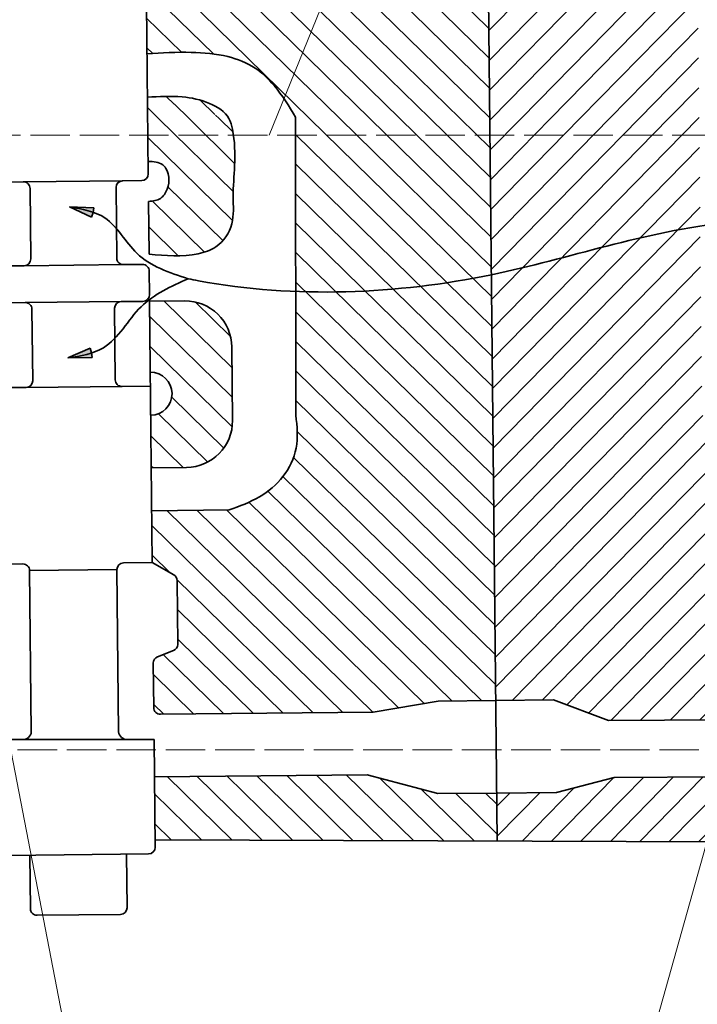
# Model space of a CAD drawing. Units: inches. Extents: x 3065 to 4748, y 965 to 2153.
# Drawn here: x 3391 to 3494, y 1762 to 1912 of the extents above; entities that cross this region are included whole.
import ezdxf

# ---------------------------------------------------------------- set-up
doc = ezdxf.new("R2010")
doc.units = ezdxf.units.IN
doc.header["$MEASUREMENT"] = 0
doc.linetypes.add('ACAD_ISO02W100', pattern=[15, 12, -3])
for name, color, linetype, lineweight in [('DCHINH', 10, 'Continuous', 35), ('DManh', 8, 'Continuous', 15), ('net dut', 6, 'ACAD_ISO02W100', 18)]:
    doc.layers.add(name, color=color, linetype=linetype, lineweight=lineweight)
pattern_1 = [(45.59018403834306, (2969.363193095693, 1347.707226186579), (-2.2908614943315, 2.244146292998694), [])]
pattern_2 = [(135.5901840383431, (2969.363193095693, 1347.707226186579), (-2.244146292998694, -2.2908614943315), [])]

msp = doc.modelspace()

# ---------------------------------------------------------------- hatches: boundary and pattern name
at = {"layer": 'DCHINH', "lineweight": 9}
h = msp.add_hatch(color=256, dxfattribs=at)
edge = h.paths.add_edge_path()
edge.add_spline(control_points=[(3398.578192163694, 1883.674741627477), (3399.798827718731, 1883.433537429319), (3401.019463273768, 1883.192333231161), (3402.159579693652, 1882.805341358863)], knot_values=[7.750076559747729, 7.750076559747729, 7.750076559747729, 7.750076559747729, 9.461193622208805, 9.461193622208805, 9.461193622208805, 9.461193622208805], degree=3, periodic=0)
edge.add_line((3402.159579693651, 1882.805341358863), (3401.927964482272, 1882.122979985173))
edge.add_line((3401.927964482273, 1882.122979985173), (3398.578192163694, 1883.674741627477))
edge = h.paths.add_edge_path()
edge.add_spline(control_points=[(3402.159579693652, 1882.805341358863), (3401.019463273768, 1883.192333231161), (3399.798827718731, 1883.433537429319), (3398.578192163694, 1883.674741627477)], knot_values=[7.750076559747731, 7.750076559747731, 7.750076559747731, 7.750076559747731, 9.461193622208807, 9.461193622208807, 9.461193622208807, 9.461193622208807], degree=3, periodic=0)
edge.add_line((3398.578192163692, 1883.674741627478), (3402.266600324601, 1883.517948708668))
edge.add_line((3402.266600324602, 1883.517948708668), (3402.159579693652, 1882.805341358863))
h = msp.add_hatch(color=256, dxfattribs=at)
edge = h.paths.add_edge_path()
edge.add_spline(control_points=[(3401.940298061667, 1861.517968506059), (3400.792451598546, 1861.154544982865), (3399.567106290915, 1860.93853688002), (3398.341760983283, 1860.722528777175)], knot_values=[7.750076559747733, 7.750076559747733, 7.750076559747733, 7.750076559747733, 9.461193622208807, 9.461193622208807, 9.461193622208807, 9.461193622208807], degree=3, periodic=0)
edge.add_line((3398.341760983283, 1860.722528777175), (3401.722788542294, 1862.204956322129))
edge.add_line((3401.722788542295, 1862.204956322129), (3401.940298061668, 1861.517968506059))
edge = h.paths.add_edge_path()
edge.add_spline(control_points=[(3398.341760983283, 1860.722528777175), (3399.567106290915, 1860.93853688002), (3400.792451598546, 1861.154544982865), (3401.940298061667, 1861.51796850606)], knot_values=[7.750076559747729, 7.750076559747729, 7.750076559747729, 7.750076559747729, 9.461193622208805, 9.461193622208805, 9.461193622208805, 9.461193622208805], degree=3, periodic=0)
edge.add_line((3401.940298061667, 1861.51796850606), (3402.03261637688, 1860.803307761984))
edge.add_line((3402.032616376881, 1860.803307761984), (3398.341760983283, 1860.722528777175))
at = {"layer": 'DManh', "lineweight": 9}
h = msp.add_hatch(dxfattribs=at)
h.set_pattern_fill('ANSI31', color=256, scale=1.010048784108804, angle=0.5901840383430639, style=0)
h.set_pattern_definition(pattern_1)
h.paths.add_polyline_path([(3540.645417758121, 1952.40438163637), (3540.71036824079, 1946.099133316957), (3562.690911698179, 1946.164416317977), (3562.672184477187, 1952.469801922131)])
h.paths.add_polyline_path([(3506.068671958802, 1924.37505093025), (3516.563652873364, 1924.483159927941, 0.4131700354380283), (3517.563274759489, 1925.499959286844), (3517.477123247362, 1938.288498396181), (3479.579105840158, 1938.033193902184), (3470.375260063871, 1935.374851919845), (3462.052365329579, 1935.289117623143), (3462.445433334102, 1897.130950461207), (3494.227802121461, 1897.158460136909), (3494.073577318771, 1912.130260776668, -0.4142135623731038)])
h = msp.add_hatch(dxfattribs=at)
h.set_pattern_fill('ANSI31', color=256, scale=1.010048784108804, angle=90.59018403834307, style=0)
h.set_pattern_definition(pattern_2)
edge = h.paths.add_edge_path()
edge.add_spline(control_points=[(3462.052365329579, 1935.289117623144), (3459.756652403161, 1935.126506808494), (3456.016775300688, 1934.861602405455), (3450.785039781424, 1936.072200520999), (3446.995013527197, 1937.659449466598), (3444.39485570743, 1937.485705112836), (3443.432831197386, 1937.421421966047)], knot_values=[0, 0, 0, 0, 6.782046980720226, 11.04842940911318, 15.87596972502212, 18.71103331817545, 18.71103331817545, 18.71103331817545, 18.71103331817545], degree=3, periodic=0)
edge.add_line((3443.432831197386, 1937.421421966047), (3411.061980838271, 1937.087969221806))
edge.add_arc((3411.072384818001, 1936.077974022072), 1.0100487841088, 90.59018403834307, 180.5901840383431)
edge.add_line((3410.062389618267, 1936.067570042341), (3410.125494593626, 1929.941479465608))
edge.add_arc((3411.135489793362, 1929.95188344534), 1.010048784108787, 180.5901840383431, 235.0369660791617)
edge.add_line((3410.556683542903, 1929.124126312655), (3413.135505632967, 1927.320894077488))
edge.add_arc((3411.977893132052, 1925.665379812118), 2.020097568217551, 0.5901840383430113, 55.03696607916311, ccw=False)
edge.add_line((3413.99788353152, 1925.68618777158), (3414.073329680593, 1918.362043514198))
edge.add_arc((3412.053339281126, 1918.341235554735), 2.020097568217645, -53.628883145147825, 0.5901840383430113, ccw=False)
edge.add_line((3413.251283520428, 1916.714667454519), (3410.284253766094, 1914.529492298577))
edge.add_line((3410.284253766094, 1914.529492298577), (3410.362491537787, 1906.934343529712))
edge.add_spline(control_points=[(3410.362491537786, 1906.934343529712), (3412.604008286748, 1907.077731073252), (3416.706348918305, 1907.328526156094), (3422.323976832782, 1906.836791642373), (3426.773063291906, 1905.107841968703), (3430.229208670619, 1901.752155943429), (3431.92136776559, 1898.982490776721), (3432.930980576828, 1897.329992826933)], knot_values=[0.2399908988800031, 0.2399908988800031, 0.2399908988800031, 0.2399908988800031, 6.906994364232085, 12.44075686794954, 16.88014469183687, 20.76081667144666, 26.50105178841182, 26.50105178841182, 26.50105178841182, 26.50105178841182], degree=3, periodic=0)
edge.add_line((3432.930980576828, 1897.329992826933), (3432.931174972858, 1897.105403980341))
edge.add_line((3432.931174972859, 1897.105403980341), (3462.445433334101, 1897.130950461207))
edge.add_line((3462.445433334102, 1897.130950461207), (3462.052365329579, 1935.289117623144))
h = msp.add_hatch(dxfattribs=at)
h.set_pattern_fill('ANSI31', color=256, scale=1.010048784108804, angle=90.59018403834307, style=0)
h.set_pattern_definition(pattern_2)
edge = h.paths.add_edge_path()
edge.add_spline(control_points=[(3422.812522806068, 1897.096645638837), (3422.21795209892, 1898.181383834416), (3419.714856381897, 1899.725283140058), (3415.396235552917, 1900.637635978882), (3412.203266610075, 1900.44906532657), (3410.430375065388, 1900.344361735321)], knot_values=[0, 0, 0, 7.105427357601002e-14, 3.733318184331763, 7.927131414087649, 13.16288548262698, 13.16288548262698, 13.16288548262698, 13.16288548262698], degree=3, periodic=0)
edge.add_line((3410.430375065388, 1900.344361735321), (3410.4639399529, 1897.085957149507))
edge.add_line((3410.4639399529, 1897.085957149507), (3422.812522806069, 1897.096645638837))
h = msp.add_hatch(dxfattribs=at)
h.set_pattern_fill('ANSI31', color=256, scale=1.010048784108804, angle=90.59018403834307, style=0)
h.set_pattern_definition(pattern_2)
edge = h.paths.add_edge_path()
edge.add_spline(control_points=[(3410.676133636306, 1876.486666571491), (3413.184771657935, 1876.267247288669), (3416.662280344452, 1875.963085247186), (3421.414372275132, 1877.525199918366), (3423.720637756492, 1881.004870343191), (3423.314392767821, 1885.444747619447), (3423.761513990006, 1890.209275924991), (3423.714393748279, 1894.21501527334), (3423.081827214927, 1896.605325136472), (3422.812522806068, 1897.096645638837)], knot_values=[6.265533489730437, 6.265533489730437, 6.265533489730437, 6.265533489730437, 9.786673354181225, 11.14658622013213, 13.14319156188133, 15.08140535970738, 17.32136408427318, 19.92357245157387, 20.72847242475263, 20.72847242475263, 20.72847242475263, 20.72847242475267], degree=3, periodic=0)
edge.add_line((3422.812522806068, 1897.096645638837), (3410.4639399529, 1897.085957149507))
edge.add_line((3410.4639399529, 1897.085957149507), (3410.530955914385, 1890.580196743085))
edge.add_spline(control_points=[(3410.530955914385, 1890.580196743085), (3411.353603749406, 1890.554158616765), (3412.947694609553, 1890.503703078667), (3413.837229007336, 1888.244632496172), (3413.556297650071, 1886.389307617899), (3412.521742685751, 1884.674783139247), (3411.250713636636, 1884.568216374029), (3410.593453092792, 1884.513109742035)], knot_values=[0, 0, 0, 0, 1.067291416192339, 2.068150451795183, 2.923076944540035, 3.74564602603168, 4.626502891787505, 4.626502891787505, 4.626502891787505, 4.626502891787505], degree=3, periodic=0)
edge.add_line((3410.593453092792, 1884.513109742035), (3410.676133636307, 1876.486666571492))
h = msp.add_hatch(dxfattribs=at)
h.set_pattern_fill('ANSI31', color=256, scale=1.010048784108804, angle=90.59018403834307, style=0)
h.set_pattern_definition(pattern_2)
edge = h.paths.add_edge_path()
edge.add_line((3462.445433334102, 1897.130950461207), (3432.931174972859, 1897.105403980341))
edge.add_line((3432.931174972859, 1897.105403980341), (3432.970207238574, 1852.010802459002))
edge.add_spline(control_points=[(3432.970207238574, 1852.010802459001), (3433.149964136548, 1850.323182015525), (3433.500560315428, 1847.031662827393), (3431.272400329421, 1842.49381615309), (3427.492142432362, 1839.312421601342), (3424.423724267709, 1838.194214740879), (3422.833439804443, 1837.614676066067)], knot_values=[0, 0, 0, 0, 4.953684968645973, 9.661621005654649, 14.30645008207433, 19.30369729173186, 19.30369729173186, 19.30369729173186, 19.30369729173186], degree=3, periodic=0)
edge.add_line((3422.833439804443, 1837.614676066067), (3411.07780215102, 1837.493581019371))
edge.add_line((3411.07780215102, 1837.49358101937), (3411.158912556274, 1829.619563376971))
edge.add_line((3411.158912556275, 1829.619563376971), (3414.417697535918, 1827.76497352525))
edge.add_arc((3413.918111620219, 1826.887128174909), 1.010048784108821, 0.5901840383430113, 60.35559225933349, ccw=False)
edge.add_line((3414.928106819953, 1826.897532154641), (3415.028046133243, 1817.195646021278))
edge.add_arc((3414.018050933508, 1817.185242041547), 1.010048784108821, -68.828622281624, 0.5901840383463082, ccw=False)
edge.add_line((3414.382838919892, 1816.243367171264), (3411.961378281466, 1815.305535853889))
edge.add_arc((3412.326166267851, 1814.363660983606), 1.010048784108803, 111.1713777183772, 180.5901840383431)
edge.add_line((3411.316171068117, 1814.353257003875), (3411.386045928549, 1807.56996104965))
edge.add_arc((3412.396041128283, 1807.580365029381), 1.010048784108808, 180.5901840383431, 270.5901840383431)
edge.add_line((3412.406445108015, 1806.570369829648), (3444.722644660228, 1806.903259614889))
edge.add_line((3444.722644660228, 1806.90325961489), (3454.602820577058, 1808.56689589938))
edge.add_line((3454.602820577057, 1808.56689589938), (3463.356804447976, 1808.657070853464))
edge.add_line((3463.356804447976, 1808.657070853464), (3462.445433334101, 1897.130950461207))
h = msp.add_hatch(dxfattribs=at)
h.set_pattern_fill('ANSI31', color=256, scale=1.010048784108804, angle=0.5901840383430639, style=0)
h.set_pattern_definition(pattern_1)
h.paths.add_polyline_path([(3518.129248591854, 1841.485432886161), (3506.923708519245, 1841.370004405091, -0.4142135623730923), (3494.678918365663, 1853.365099045121), (3494.227802121461, 1897.158460136909), (3462.445433334102, 1897.130950461207), (3463.356804447975, 1808.657070853464), (3472.093421816243, 1808.747066914874), (3480.454087734892, 1805.628725862927), (3518.369080896648, 1805.884144716109), (3518.309775863777, 1814.687527425538), (3515.45043032885, 1816.166482119513, -0.2776074904973921), (3514.35851056786, 1817.939964848627), (3514.279626469305, 1825.597857591016, -0.3118647861865249), (3515.565592617803, 1827.50068642818), (3518.216493491877, 1828.534588629555)])
edge = h.paths.add_edge_path()
edge.add_line((3563.000310219196, 1841.991085884795), (3562.971278802333, 1851.765855886344))
edge.add_arc((3562.828070550326, 1854.513568607341), 2.751442131060775, 87.3568363717493, 272.98350366046344, ccw=False)
edge.add_line((3562.954954809506, 1857.262083512768), (3562.930923377786, 1865.353377127037))
edge.add_spline(control_points=[(3562.930923377786, 1865.353377127036), (3562.194724839369, 1865.360032347625), (3560.360360691699, 1865.376614964143), (3557.4830379255, 1865.144706314376), (3554.241055209361, 1864.131160562803), (3550.619072834071, 1862.008990671684), (3546.325440736679, 1860.127951801254), (3542.976013349672, 1860.30764994105), (3541.593343802492, 1860.381830723875)], knot_values=[0, 0, 0, 0, 2.187145855051433, 5.449646709241616, 8.533156115808438, 12.16491560824647, 17.95607218041616, 22.02736945613603, 22.02736945613603, 22.02736945613603, 22.02736945613603], degree=3, periodic=0)
edge.add_line((3541.593343802492, 1860.381830723875), (3541.921267612847, 1828.547716962563))
edge.add_line((3541.921267612846, 1828.547716962563), (3545.046982452265, 1826.743205215337))
edge.add_arc((3544.036984275927, 1824.993720185704), 2.020097568217602, 0.5901840383447166, 60.00165742248669, ccw=False)
edge.add_line((3546.056974675394, 1825.014528145166), (3546.134845242153, 1817.455026814203))
edge.add_arc((3544.114854842685, 1817.43421885474), 2.02009756821764, -51.1656693344969, 0.5901840383447166, ccw=False)
edge.add_line((3545.381598768212, 1815.860638856056), (3542.079341083708, 1813.202296181476))
edge.add_line((3542.079341083708, 1813.202296181476), (3542.162482284552, 1805.131133422462))
edge.add_line((3542.162482284552, 1805.131133422461), (3561.089512162261, 1805.187347378827))
edge.add_arc((3561.083512426621, 1807.207436037349), 2.0200975682176, 270.1701700161041, 360.1701700161024)
edge.add_line((3563.103601085144, 1807.213435772989), (3563.087040084089, 1812.789463187642))
edge.add_arc((3562.076995754827, 1812.786463319822), 1.010048784108811, 360.1701700161041, 403.233602286527)
edge.add_line((3562.812884003047, 1813.478320987562), (3560.120590415459, 1816.341955090707))
edge.add_arc((3560.856478663679, 1817.033812758448), 1.010048784108828, 180.5901840383431, 223.2336022865314, ccw=False)
edge.add_line((3559.846483463945, 1817.023408778716), (3559.7538082521, 1826.020112109042))
edge.add_arc((3560.763803451834, 1826.030516088774), 1.010048784108805, 127.7603402064168, 180.5901840383431, ccw=False)
edge.add_line((3560.145290012413, 1826.829039520825), (3563.038685768649, 1829.070181219323))
edge.add_line((3563.038685768649, 1829.070181219323), (3563.015703339937, 1836.808279425387))
edge.add_arc((3562.083346667636, 1839.396936381454), 2.751442131060773, 70.53283948421898, 289.80750054799125, ccw=False)
edge = h.paths.add_edge_path()
edge.add_arc((3606.556662903382, 1840.214791747604), 2.751442131060796, 75.29847528368327, 285.4879342131412, ccw=False)
edge.add_line((3607.254934025824, 1842.876154413634), (3607.18834548033, 1852.578943458242))
edge.add_arc((3607.121320609179, 1855.329569108384), 2.751442131060805, 89.39055162989342, 271.3958578669299, ccw=False)
edge.add_line((3607.150586818936, 1858.080855587387), (3607.096307320835, 1865.990061526871))
edge.add_spline(control_points=[(3607.096307320836, 1865.990061526872), (3606.685209129082, 1865.980126556956), (3605.379388298923, 1865.948568912277), (3603.14184684234, 1866.261882329079), (3600.229662312176, 1864.700051755456), (3599.614311719216, 1861.22833254351), (3596.857602163362, 1858.522612317975), (3595.47292057023, 1854.769541386221), (3592.569406332092, 1852.377865691258), (3589.436246089851, 1851.748478372422), (3587.594822407315, 1851.808117329874), (3586.579567101583, 1851.840998827247)], knot_values=[0, 0, 0, 0, 1.221666283529487, 3.880526143240093, 6.617686822993129, 10.00431904544781, 13.61851724717442, 17.78786752826704, 21.6695143320111, 24.1211538885672, 27.13390545038775, 27.13390545038775, 27.13390545038775, 27.13390545038775], degree=3, periodic=0)
edge.add_line((3586.579567101583, 1851.840998827247), (3586.674980052344, 1842.57852189536))
edge.add_arc((3586.57086743999, 1839.829050243475), 2.75144213106081, -86.65108269490918, 87.8314507715977, ccw=False)
edge.add_line((3586.731596669104, 1837.082306732426), (3586.810453789416, 1829.427032977929))
edge.add_line((3586.810453789416, 1829.427032977929), (3589.989780509693, 1827.645212683817))
edge.add_arc((3589.495972496683, 1826.764104181664), 1.010048784108833, 0.5901840383430113, 60.73200719180841, ccw=False)
edge.add_line((3590.505967696417, 1826.774508161395), (3590.605413032299, 1817.120576255494))
edge.add_arc((3589.595417832565, 1817.110172275763), 1.010048784108819, -54.04354205017711, 0.5901840383430113, ccw=False)
edge.add_line((3590.188488448252, 1816.29257470294), (3587.392101031816, 1814.264125424353))
edge.add_arc((3587.985171647505, 1813.446527851529), 1.010048784108807, 125.956457949823, 180.5901840383431)
edge.add_line((3586.975176447771, 1813.436123871798), (3587.049169932541, 1806.253001032335))
edge.add_arc((3588.059165132275, 1806.263405012067), 1.010048784108769, 180.5901840383431, 270.3932047484091)
edge.add_line((3588.066096757326, 1805.253380012944), (3607.512216670796, 1805.386835335386))
edge.add_line((3607.512216670795, 1805.386835335386), (3607.456643367073, 1813.484565035441))
edge.add_line((3607.456643367073, 1813.484565035441), (3604.109098078259, 1815.772927369071))
edge.add_arc((3604.679106248936, 1816.606767420664), 1.01004878410878, 180.5901840383431, 235.6437173821285, ccw=False)
edge.add_line((3603.669111049202, 1816.596363440933), (3603.580649920155, 1825.183972991148))
edge.add_arc((3604.590645119888, 1825.194376970879), 1.010048784108806, 126.66260252532541, 180.5901840383431, ccw=False)
edge.add_line((3603.987543280401, 1826.004603308075), (3607.353525655472, 1828.510113273492))
edge.add_line((3607.353525655472, 1828.510113273492), (3607.291395467409, 1837.563263535433))
h = msp.add_hatch(dxfattribs=at)
h.set_pattern_fill('ANSI31', color=256, scale=1.010048784108804, angle=90.59018403834307, style=0)
h.set_pattern_definition(pattern_2)
h.paths.add_polyline_path([(3423.235543025164, 1862.394312979018, 0.4142135623731375), (3416.092748768907, 1869.391451519036), (3410.749788528105, 1869.336413584138), (3410.8609250748, 1858.547524949638, -1), (3410.928130365939, 1852.023384841698), (3411.010493675234, 1844.027738063202), (3416.353453916037, 1844.082775998101, 0.4142135623730706), (3423.350592456055, 1851.225570254356)])
h = msp.add_hatch(dxfattribs=at)
h.set_pattern_fill('ANSI31', color=256, scale=1.010048784108804, angle=90.59018403834307, style=0)
h.set_pattern_definition(pattern_2)
h.paths.add_polyline_path([(3411.494540615336, 1797.037538295975), (3411.592722950131, 1787.506215724841), (3463.576608957959, 1787.318938168131), (3463.501565519867, 1794.603988139497), (3454.549409476657, 1794.511771810103), (3443.817525229093, 1797.370497974263)])
h = msp.add_hatch(dxfattribs=at)
h.set_pattern_fill('ANSI31', color=256, scale=1.010048784108804, angle=0.5901840383430639, style=0)
h.set_pattern_definition(pattern_1)
h.paths.add_polyline_path([(3518.495480462676, 1787.121087009579), (3518.427397699643, 1797.227457243025), (3481.341830046412, 1796.977625913261), (3472.580414008997, 1794.697509530182), (3463.501565519867, 1794.603988139497), (3463.576608957959, 1787.318938168131)])

# ---------------------------------------------------------------- linework, layer by layer
at = {"layer": 'DCHINH'}
for p, q in [((3461.17411125538, 2020.548068716363), (3463.57599135275, 1787.378893907328)), ((3410.550369730708, 1888.695546657209), (3410.284253766094, 1914.529492298577)), ((3432.930980576828, 1897.329992826933), (3432.970207238574, 1852.010802459001)), ((3388.687991680247, 1887.460239514439), (3391.566823378812, 1887.489894414432)), ((3406.651010671267, 1887.645276914166), (3391.566823378812, 1887.489894414432)), ((3406.651010671267, 1887.645276914166), (3409.550778510705, 1887.675147477744)), ((3392.587222558278, 1886.490303194429), (3392.697674901876, 1875.767835473896)), ((3405.651419451264, 1886.624877734701), (3405.761871794863, 1875.902410014168)), ((3410.676133636306, 1876.486666571492), (3410.593453092792, 1884.513109742035)), ((3398.578192163694, 1883.674741627477), (3402.266600324602, 1883.517948708668)), ((3398.578192163694, 1883.674741627477), (3401.927964482273, 1882.122979985173)), ((3401.927964482273, 1882.122979985173), (3402.159579693652, 1882.805341358863)), ((3402.266600324602, 1883.517948708668), (3402.159579693652, 1882.805341358863)), ((3388.921065332764, 1874.718830175684), (3391.698083681874, 1874.747436294431)), ((3406.782270974328, 1874.902818794166), (3391.698083681874, 1874.747436294431)), ((3406.782270974328, 1874.902818794166), (3409.682038813766, 1874.932689357744)), ((3410.739384548374, 1870.346408783871), (3410.702437993231, 1873.933098137741)), ((3388.978819847369, 1869.112150422347), (3391.858649732374, 1869.141815604678)), ((3406.432517485197, 1869.291941293144), (3391.858649732374, 1869.141815604678)), ((3406.432517485197, 1869.291941293144), (3409.739793328371, 1869.326009604406)), ((3410.749788528105, 1869.336413584138), (3416.092748768907, 1869.391451519036)), ((3411.158912556275, 1829.619563376972), (3410.749788528105, 1869.336413584138)), ((3392.879048911839, 1868.142224384675), (3392.991152596857, 1857.259448113991)), ((3405.432926265195, 1868.271542113678), (3405.545029950213, 1857.388765842994)), ((3398.341760983283, 1860.722528777175), (3401.722788542295, 1862.204956322129)), ((3401.722788542295, 1862.204956322129), (3401.940298061668, 1861.517968506059)), ((3423.235543025164, 1862.394312979018), (3423.350592456055, 1851.225570254356)), ((3398.341760983282, 1860.722528777175), (3402.032616376881, 1860.803307761984)), ((3402.032616376881, 1860.803307761984), (3401.940298061668, 1861.517968506059)), ((3391.991561376854, 1856.239048934525), (3388.809602497986, 1856.206271515692)), ((3406.565429129677, 1856.389174622992), (3391.991561376854, 1856.239048934525)), ((3410.882700172586, 1856.433646913985), (3406.565429129677, 1856.389174622992)), ((3411.010493675234, 1844.027738063202), (3416.353453916037, 1844.082775998101)), ((3422.833439804443, 1837.614676066067), (3411.07780215102, 1837.493581019371)), ((3387.951019937897, 1829.380498434414), (3391.504845160487, 1829.417106455516)), ((3406.786406962025, 1829.574522113816), (3411.158912556275, 1829.619563376972)), ((3411.158912556275, 1829.619563376972), (3414.417697535918, 1827.764973525251)), ((3392.525244339953, 1828.417515235513), (3405.786815742023, 1828.554122934351)), ((3392.525244339953, 1828.417515235513), (3392.77763878427, 1803.915624249195)), ((3405.786815742023, 1828.554122934351), (3406.040692249749, 1803.908356530436)), ((3414.928106819953, 1826.897532154641), (3415.028046133242, 1817.195646021278)), ((3414.382838919892, 1816.243367171264), (3411.961378281466, 1815.305535853889)), ((3411.38604592855, 1807.569961049651), (3411.316171068117, 1814.353257003875)), ((3454.602820577057, 1808.56689589938), (3444.722644660228, 1806.90325961489)), ((3463.356804447976, 1808.657070853464), (3454.602820577057, 1808.56689589938)), ((3463.356804447976, 1808.657070853464), (3472.093421816243, 1808.747066914875)), ((3472.093421816243, 1808.747066914875), (3480.454087734891, 1805.628725862927)), ((3412.406445108015, 1806.570369829648), (3444.722644660228, 1806.90325961489)), ((3480.454087734891, 1805.628725862927), (3518.369080896648, 1805.884144716109)), ((3411.604548473631, 1786.358220219495), (3411.435938451721, 1802.726505928923)), ((3443.817525229092, 1797.370497974264), (3411.494540615336, 1797.037538295975)), ((3454.549409476659, 1794.511771810103), (3443.817525229092, 1797.370497974264)), ((3481.341830046413, 1796.977625913262), (3518.427397699642, 1797.227457243025)), ((3472.580414008998, 1794.697509530182), (3481.341830046413, 1796.977625913262)), ((3463.501565519868, 1794.603988139497), (3454.549409476659, 1794.511771810103)), ((3463.501565519868, 1794.603988139497), (3472.580414008998, 1794.697509530182)), ((3411.592722950132, 1787.506215724841), (3518.495480462676, 1787.121087009579)), ((3389.193653659164, 1785.117262795123), (3410.604957253629, 1785.33782104003)), ((3407.336379384766, 1777.167478650139), (3407.252572257559, 1785.303288058527)), ((3392.562828392296, 1785.151968728026), (3392.646635519503, 1777.016159319638)), ((3393.667034698968, 1776.016568099636), (3406.336788164763, 1776.147079470673))]:
    msp.add_line(p, q, dxfattribs=at)
at = {"layer": 'DCHINH', "ltscale": 0.5}
msp.add_line((3411.435938451721, 1802.726505928923), (3388.087926545977, 1802.726505928923), dxfattribs=at)
at = {"layer": 'DCHINH'}
for centre, radius, start, end in [((3409.540374530974, 1888.685142677477), 1.010048784108804, 270.5901840383485, 0.5901840383420047), ((3391.577227358544, 1886.479899214698), 1.010048784108804, 0.5901840383420047, 90.59018403834851), ((3406.661414650998, 1886.635281714432), 1.010048784108804, 90.59018403834851, 180.590184038342), ((3391.687679702143, 1875.757431494165), 1.010048784108804, 270.5901840383485, 0.5901840383420047), ((3406.771866994596, 1875.912813993899), 1.010048784108804, 180.590184038342, 270.5901840383485), ((3409.692442793497, 1873.92269415801), 1.010048784108804, 0.5901840383420047, 90.59018403834851), ((3391.869053712106, 1868.131820404944), 1.010048784108804, 0.5901840383420047, 90.59018403834851), ((3406.442921464928, 1868.281946093409), 1.010048784108804, 90.59018403834851, 180.590184038342), ((3409.72938934864, 1870.33600480414), 1.010048784108804, 270.5901840383485, 0.5901840383420047), ((3416.165576627027, 1862.321485120899), 7.070341488761628, 0.5901840383420047, 90.59018403834851), ((3410.894527720369, 1855.285454895668), 3.262243120123936, 270.5901840383485, 90.59018403834851), ((3391.981157397123, 1857.249044134259), 1.010048784108804, 270.5901840383485, 0.5901840383420047), ((3406.555025149946, 1857.399169822726), 1.010048784108804, 180.590184038342, 270.5901840383485), ((3416.280626057918, 1851.152742396238), 7.070341488761628, 270.5901840383485, 0.5901840383420047), ((3391.515249140218, 1828.407111255781), 1.010048784108804, 0.5901840383420047, 90.59018403834851), ((3406.796810941756, 1828.564526914081), 1.010048784108804, 90.59018403834851, 180.590184038342), ((3413.918111620219, 1826.887128174909), 1.010048784108804, 0.5901840383420047, 60.35559225931763), ((3414.018050933508, 1817.185242041547), 1.010048784108804, 291.1713777183671, 0.5901840383420047), ((3412.326166267851, 1814.363660983607), 1.010048784108804, 111.171377718367, 180.590184038342), ((3412.396041128283, 1807.580365029382), 1.010048784108804, 180.590184038342, 270.5901840383485), ((3391.508769925482, 1803.994869098706), 1.271340995553992, 266.0776977900848, 356.4263398397009), ((3407.375284886891, 1804.070777863913), 1.344439733376644, 186.938833781864, 270.9052434013493), ((3410.594553273898, 1786.347816239763), 1.010048784108804, 270.5901840383485, 0.5901840383420047), ((3393.656630719237, 1777.02656329937), 1.010048784108804, 180.590184038342, 270.5901840383485), ((3406.326384185032, 1777.157074670408), 1.010048784108804, 270.5901840383485, 0.5901840383420047)]:
    msp.add_arc(centre, radius, start, end, dxfattribs=at)
msp.add_open_spline([(3410.362491537786, 1906.934343529712), (3412.604008286748, 1907.077731073252), (3416.706348918305, 1907.328526156094), (3422.323976832781, 1906.836791642372), (3426.773063291905, 1905.107841968703), (3430.229208670618, 1901.752155943429), (3431.921367765589, 1898.98249077672), (3432.930980576828, 1897.329992826933)], degree=3, knots=[0.2399908988800031, 0.2399908988800031, 0.2399908988800031, 0.2399908988800031, 6.906994364232085, 12.44075686794954, 16.88014469183687, 20.76081667144666, 26.50105178841182, 26.50105178841182, 26.50105178841182, 26.50105178841182], dxfattribs=at)
for points in [[(3416.607475942095, 1872.756874835928), (3418.166977081099, 1872.455267435123), (3462.690198768836, 1873.369666747867), (3499.055557635181, 1881.419302218022), (3524.876132567298, 1888.441900079522), (3528.557360496884, 1905.825305199615)], [(3410.430375065388, 1900.34436173532), (3415.718461541599, 1900.398834414528), (3419.838589021954, 1899.415029359867), (3422.812522806068, 1897.096645638836), (3423.346987118766, 1895.474464980695), (3423.660649828847, 1889.961621722528), (3423.452689735828, 1885.213090142518), (3423.238126843524, 1881.105895639685), (3420.833749743698, 1877.617544956082), (3418.147424310017, 1876.563628478594), (3410.676133636305, 1876.486666571491)], [(3410.530955914384, 1890.580196743084), (3412.741975603612, 1890.089849215852), (3413.660757646467, 1888.175102284679), (3413.422411681112, 1886.376715587736), (3412.409555572986, 1884.955194098327), (3410.593453092791, 1884.513109742035)], [(3416.607475942096, 1872.756874835928), (3408.815784747212, 1876.6299115826), (3403.95396811073, 1882.010440599585), (3398.578192163694, 1883.674741627477)], [(3416.607475942096, 1872.756874835928), (3409.460087166269, 1868.493963721252), (3403.75068054856, 1862.275736451803), (3398.341760983281, 1860.722528777174)], [(3432.970207238574, 1852.010802459001), (3433.021745276583, 1847.007604419675), (3431.007368977581, 1842.700094257146), (3427.462364754267, 1839.627122654112), (3422.833439804442, 1837.614676066067)]]:
    msp.add_spline(points, degree=3, dxfattribs=at)
at = {"layer": 'DManh'}
for p, q in [((3428.898699159935, 1894.575443900442), (3493.838610639446, 2054.253956199337)), ((3528.557360496884, 1905.825305199616), (3475.078058763789, 1714.491732569945)), ((3375.940271932175, 1871.931989516132), (3406.434317705603, 1714.491732569945))]:
    msp.add_line(p, q, dxfattribs=at)
at = {"layer": 'net dut', "ltscale": 0.5}
for p, q in [((3242.649468110023, 1894.575443900441), (3503.321259358626, 1894.575443900442)), ((3719.200447954113, 1801.143528356529), (3226.796744617752, 1801.143528356529))]:
    msp.add_line(p, q, dxfattribs=at)

doc.saveas('drawing.dxf')
